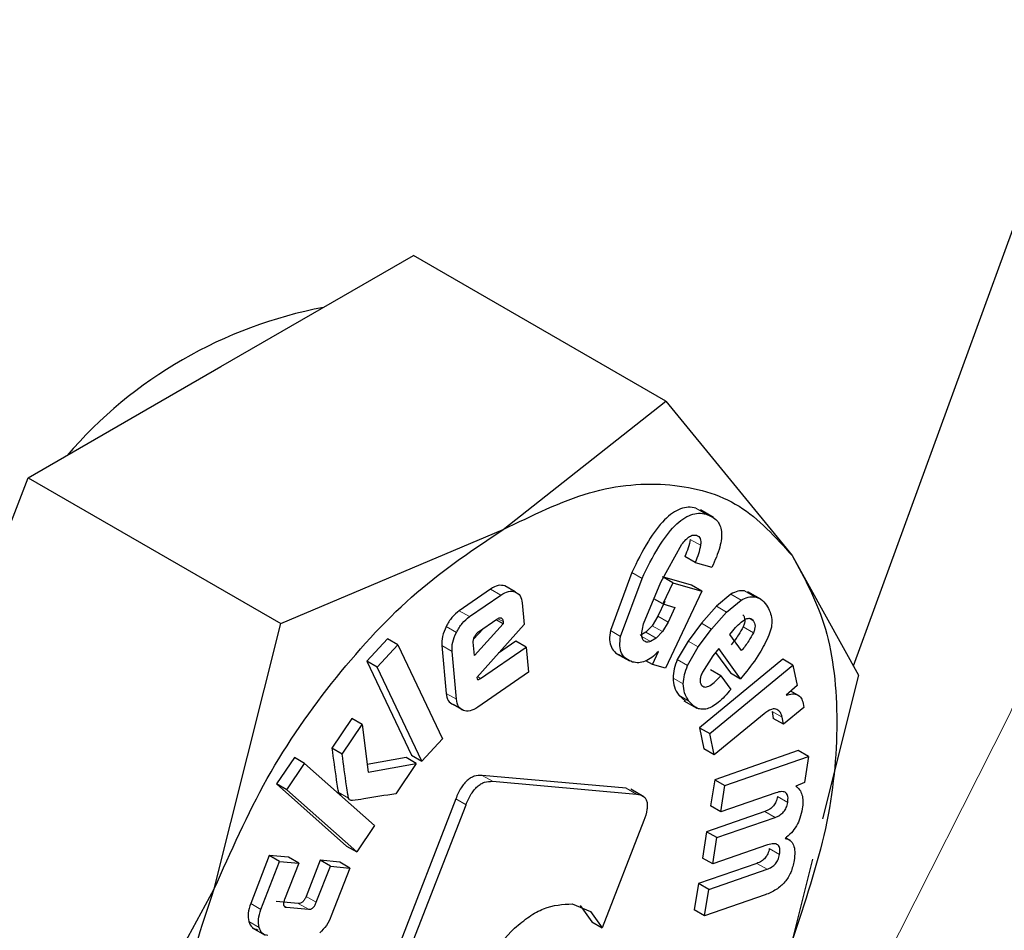
# Model space of a CAD drawing. Units: millimetres. Extents: x 0 to 210, y 0 to 297.
# Drawn here: x 142 to 143, y 97 to 98 of the extents above; entities that cross this region are included whole.
import ezdxf

# ---------------------------------------------------------------- set-up
doc = ezdxf.new("R2010")
doc.units = ezdxf.units.MM

msp = doc.modelspace()

# ---------------------------------------------------------------- linework, layer by layer
at = {"color": 7, "linetype": 'Continuous', "lineweight": 25}
for p, q in [((142.55678, 97.19041), (142.71141, 97.61384)), ((142.1211, 97.39652), (142.25378, 97.47311)), ((142.42769, 97.37271), (142.25378, 97.47311)), ((141.98841, 97.31992), (142.1211, 97.39652)), ((142.31555, 97.28426), (142.42769, 97.37271)), ((142.42769, 97.37271), (142.51457, 97.26647)), ((141.92207, 97.14894), (141.98841, 97.31992)), ((141.98841, 97.31992), (142.16233, 97.21952)), ((142.46041, 97.29266), (142.45146, 97.29783)), ((142.16233, 97.21952), (142.31555, 97.28426)), ((142.42406, 97.24815), (142.43856, 97.27416)), ((142.44777, 97.26168), (142.4407, 97.26576)), ((142.44777, 97.26168), (142.4594, 97.25833)), ((142.51457, 97.26647), (142.56037, 97.18393)), ((142.40413, 97.25478), (142.38938, 97.21475)), ((142.39645, 97.21066), (142.4112, 97.25069)), ((142.41232, 97.21936), (142.42406, 97.24815)), ((142.44533, 97.24593), (142.42539, 97.25166)), ((142.43247, 97.24758), (142.42561, 97.23305)), ((142.43247, 97.24758), (142.42586, 97.25139)), ((142.43247, 97.24758), (142.4524, 97.24185)), ((142.30688, 97.24328), (142.28534, 97.2284)), ((142.32377, 97.24136), (142.3167, 97.24544)), ((142.4524, 97.24185), (142.42733, 97.18873)), ((142.4524, 97.24185), (142.44533, 97.24593)), ((142.49307, 97.23632), (142.48412, 97.24149)), ((142.29241, 97.22432), (142.31395, 97.2392)), ((142.32867, 97.23371), (142.33, 97.21883)), ((142.42561, 97.23305), (142.41937, 97.23665)), ((142.42684, 97.23474), (142.42206, 97.2246)), ((142.4724, 97.23979), (142.46241, 97.23157)), ((142.46948, 97.22749), (142.47948, 97.2357)), ((142.42561, 97.23305), (142.43391, 97.23066)), ((142.43391, 97.23066), (142.42913, 97.22052)), ((142.46241, 97.23157), (142.45211, 97.21979)), ((142.45918, 97.21571), (142.46948, 97.22749)), ((142.11653, 97.03668), (142.16233, 97.21952)), ((142.2986, 97.21382), (142.31112, 97.22247)), ((142.3156, 97.21936), (142.31071, 97.22218)), ((142.31547, 97.22086), (142.3156, 97.21936)), ((142.42206, 97.2246), (142.41819, 97.21808)), ((142.42913, 97.22052), (142.42527, 97.214)), ((142.45211, 97.21979), (142.44289, 97.20751)), ((142.30177, 97.21601), (142.29514, 97.20873)), ((142.3156, 97.21936), (142.29577, 97.19758)), ((142.33, 97.21883), (142.29733, 97.18242)), ((142.41387, 97.21362), (142.41004, 97.21133)), ((142.41819, 97.21808), (142.41387, 97.21362)), ((142.42527, 97.214), (142.42094, 97.20954)), ((142.44996, 97.20343), (142.45918, 97.21571)), ((142.47176, 97.21204), (142.47373, 97.21452)), ((142.23593, 97.20893), (142.22167, 97.1936)), ((142.243, 97.20485), (142.23593, 97.20893)), ((142.29577, 97.19758), (142.29495, 97.20681)), ((142.32431, 97.20745), (142.31242, 97.19923)), ((142.33138, 97.20337), (142.32431, 97.20745)), ((142.42094, 97.20954), (142.41711, 97.20724)), ((142.44289, 97.20751), (142.43551, 97.19472)), ((142.47977, 97.20087), (142.47176, 97.21204)), ((142.22874, 97.18952), (142.243, 97.20485)), ((142.243, 97.20485), (142.27378, 97.14013)), ((142.27326, 97.20439), (142.27622, 97.17143)), ((142.28329, 97.16734), (142.28033, 97.20031)), ((142.30003, 97.1817), (142.33138, 97.20337)), ((142.33138, 97.20337), (142.33294, 97.18603)), ((142.41843, 97.19129), (142.42253, 97.20039)), ((142.44258, 97.19064), (142.44996, 97.20343)), ((142.46409, 97.20243), (142.46001, 97.19731)), ((142.46191, 97.1997), (142.47208, 97.18552)), ((142.47915, 97.18144), (142.46409, 97.20243)), ((142.22167, 97.1936), (142.25245, 97.12889)), ((142.22874, 97.18952), (142.22167, 97.1936)), ((142.39349, 97.19902), (142.40251, 97.19381)), ((142.41843, 97.19129), (142.41388, 97.19391)), ((142.50812, 97.19496), (142.45077, 97.14778)), ((142.46001, 97.19731), (142.45284, 97.18607)), ((142.51519, 97.19088), (142.50812, 97.19496)), ((142.25952, 97.12481), (142.22874, 97.18952)), ((142.33294, 97.18603), (142.298, 97.16189)), ((142.42733, 97.18873), (142.41843, 97.19129)), ((142.45785, 97.1437), (142.51519, 97.19088)), ((142.46556, 97.18362), (142.45849, 97.1877)), ((142.51519, 97.19088), (142.51809, 97.17681)), ((142.29733, 97.18242), (142.29767, 97.18136)), ((142.46556, 97.18362), (142.47239, 97.1741)), ((142.47208, 97.18552), (142.47915, 97.18144)), ((142.48205, 97.18507), (142.47915, 97.18144)), ((142.56037, 97.18393), (142.53559, 97.08499)), ((142.51809, 97.17681), (142.51043, 97.17026)), ((142.51965, 97.1696), (142.51369, 97.17304)), ((142.43646, 97.17019), (142.4412, 97.16611)), ((142.44009, 97.16639), (142.44904, 97.16122)), ((142.28812, 97.15961), (142.28105, 97.1637)), ((142.50079, 97.15904), (142.50154, 97.15424)), ((142.52266, 97.16172), (142.50861, 97.15016)), ((142.52229, 97.16456), (142.52266, 97.16172)), ((142.21131, 97.15411), (142.19757, 97.1337)), ((142.21838, 97.15003), (142.21131, 97.15411)), ((142.49526, 97.15734), (142.46086, 97.12904)), ((142.50861, 97.15016), (142.50154, 97.15424)), ((142.50861, 97.15016), (142.50786, 97.15495)), ((142.20465, 97.12962), (142.21838, 97.15003)), ((142.21838, 97.15003), (142.22257, 97.11708)), ((142.45077, 97.14778), (142.45379, 97.13312)), ((142.45077, 97.14778), (142.45785, 97.1437)), ((142.27378, 97.14013), (142.25952, 97.12481)), ((142.46086, 97.12904), (142.45785, 97.1437)), ((142.20465, 97.12962), (142.19757, 97.1337)), ((142.46086, 97.12904), (142.45379, 97.13312)), ((142.51879, 97.13197), (142.46129, 97.11198)), ((142.52586, 97.12789), (142.51879, 97.13197)), ((142.17171, 97.12725), (142.15951, 97.10912)), ((142.17878, 97.12316), (142.17171, 97.12725)), ((142.24865, 97.12727), (142.2219, 97.12235)), ((142.25572, 97.12319), (142.24865, 97.12727)), ((142.25245, 97.12889), (142.25952, 97.12481)), ((142.46836, 97.1079), (142.52586, 97.12789)), ((142.52586, 97.12789), (142.52305, 97.10994)), ((142.16658, 97.10504), (142.17878, 97.12316)), ((142.17878, 97.12316), (142.22687, 97.08032)), ((142.22257, 97.11708), (142.25572, 97.12319)), ((142.25572, 97.12319), (142.24165, 97.10229)), ((142.40039, 97.10605), (142.30104, 97.11493)), ((142.46129, 97.11198), (142.45845, 97.0939)), ((142.46129, 97.11198), (142.46836, 97.1079)), ((142.15951, 97.10912), (142.20759, 97.06628)), ((142.16658, 97.10504), (142.15951, 97.10912)), ((142.21466, 97.0622), (142.16658, 97.10504)), ((142.30811, 97.11085), (142.40746, 97.10197)), ((142.41255, 97.10023), (142.40349, 97.10545)), ((142.46552, 97.08982), (142.46836, 97.1079)), ((142.52305, 97.10994), (142.51711, 97.10762)), ((142.2829, 97.09885), (142.22537, 96.95056)), ((142.50335, 97.10297), (142.46552, 97.08982)), ((142.23244, 96.94647), (142.28997, 97.09476)), ((142.46552, 97.08982), (142.45845, 97.0939)), ((142.49585, 97.09011), (142.45567, 97.07614)), ((142.46274, 97.07206), (142.50292, 97.08603)), ((142.22687, 97.08032), (142.21466, 97.0622)), ((142.41245, 97.08381), (142.38377, 97.00989)), ((142.45567, 97.07614), (142.45283, 97.05799)), ((142.46274, 97.07206), (142.45567, 97.07614)), ((142.4599, 97.05391), (142.46274, 97.07206)), ((142.51339, 97.07002), (142.51013, 97.0719)), ((142.20759, 97.06628), (142.21466, 97.0622)), ((142.49773, 97.06706), (142.4599, 97.05391)), ((142.15446, 97.0597), (142.14161, 97.02669)), ((142.1676, 97.05849), (142.15446, 97.0597)), ((142.16153, 97.05562), (142.15446, 97.0597)), ((142.17467, 97.0544), (142.1676, 97.05849)), ((142.4599, 97.05391), (142.45283, 97.05799)), ((142.52865, 97.05729), (142.51457, 97.00109)), ((142.14868, 97.0226), (142.16153, 97.05562)), ((142.16153, 97.05562), (142.17467, 97.0544)), ((142.17467, 97.0544), (142.16498, 97.02952)), ((142.18946, 97.05646), (142.17977, 97.03158)), ((142.18684, 97.0275), (142.19653, 97.05238)), ((142.20296, 97.05521), (142.18946, 97.05646)), ((142.19653, 97.05238), (142.18946, 97.05646)), ((142.19653, 97.05238), (142.21003, 97.05113)), ((142.21003, 97.05113), (142.19717, 97.01812)), ((142.21003, 97.05113), (142.20296, 97.05521)), ((142.49025, 97.05434), (142.45007, 97.04037)), ((142.45714, 97.03629), (142.49732, 97.05025)), ((142.02965, 96.87755), (142.11653, 97.03668)), ((142.45007, 97.04037), (142.44722, 97.02222)), ((142.45714, 97.03629), (142.45007, 97.04037)), ((142.45429, 97.01814), (142.45714, 97.03629)), ((142.49609, 97.03266), (142.45429, 97.01814)), ((142.17443, 97.02676), (142.15928, 97.02816)), ((142.16636, 97.02408), (142.18151, 97.02268)), ((142.36308, 97.02643), (142.37576, 97.02119)), ((142.36868, 97.02528), (142.37669, 97.01397)), ((142.37576, 97.02119), (142.38377, 97.00989)), ((142.45429, 97.01814), (142.44722, 97.02222)), ((142.14267, 97.01002), (142.15162, 97.00486)), ((142.37669, 97.01397), (142.38377, 97.00989))]:
    msp.add_line(p, q, dxfattribs=at)
at = {"color": 8, "linetype": 'Continuous', "lineweight": 18}
for p, q in [((142.45538, 97.29491), (142.44831, 97.29899)), ((142.45148, 97.27343), (142.44441, 97.27751)), ((142.4112, 97.25069), (142.40413, 97.25478)), ((142.31395, 97.2392), (142.30688, 97.24328)), ((142.48881, 97.23802), (142.48173, 97.2421)), ((142.47948, 97.2357), (142.4724, 97.23979)), ((142.29241, 97.22432), (142.28534, 97.2284)), ((142.46948, 97.22749), (142.46241, 97.23157)), ((142.31547, 97.22086), (142.31194, 97.2229)), ((142.42913, 97.22052), (142.42206, 97.2246)), ((142.45918, 97.21571), (142.45211, 97.21979)), ((142.48782, 97.2215), (142.48496, 97.22315)), ((142.28332, 97.21342), (142.27625, 97.21751)), ((142.39645, 97.21066), (142.38938, 97.21475)), ((142.42094, 97.20954), (142.41387, 97.21362)), ((142.42527, 97.214), (142.41819, 97.21808)), ((142.48792, 97.21322), (142.48085, 97.2173)), ((142.41711, 97.20724), (142.41114, 97.21069)), ((142.44996, 97.20343), (142.44289, 97.20751)), ((142.28033, 97.20031), (142.27326, 97.20439)), ((142.44258, 97.19064), (142.43551, 97.19472)), ((142.30003, 97.1817), (142.29783, 97.18297)), ((142.43965, 97.17794), (142.43258, 97.18202)), ((142.28329, 97.16734), (142.27622, 97.17143)), ((142.44353, 97.16611), (142.43646, 97.17019)), ((142.50786, 97.15495), (142.50079, 97.15904)), ((142.30811, 97.11085), (142.30104, 97.11493)), ((142.40746, 97.10197), (142.40039, 97.10605)), ((142.20905, 97.0992), (142.20198, 97.10328)), ((142.28997, 97.09476), (142.2829, 97.09885)), ((142.51157, 97.09624), (142.5045, 97.10032)), ((142.50292, 97.08603), (142.49585, 97.09011)), ((142.50595, 97.0604), (142.49888, 97.06448)), ((142.49732, 97.05025), (142.49025, 97.05434)), ((142.18684, 97.0275), (142.17977, 97.03158)), ((142.14868, 97.0226), (142.14161, 97.02669)), ((142.16636, 97.02408), (142.16452, 97.02514)), ((142.18151, 97.02268), (142.17443, 97.02676)), ((142.14736, 97.01026), (142.14029, 97.01434))]:
    msp.add_line(p, q, dxfattribs=at)
at = {"color": 8, "linetype": 'Continuous', "lineweight": 18, "flags": 128}
msp.add_lwpolyline([(141.21875, 95.67003), (141.35366, 95.72665), (141.4897, 95.79838), (141.6257, 95.88461), (141.7605, 95.98462), (141.89295, 96.09753), (142.02193, 96.2224), (142.14632, 96.35814), (142.26508, 96.50362), (142.37719, 96.65758), (142.48169, 96.81871), (142.57768, 96.98564), (142.66436, 97.15694), (142.74098, 97.33115), (142.80688, 97.50679), (142.86151, 97.68235), (142.9044, 97.85634), (142.93519, 98.02728), (142.93595, 98.03252)], dxfattribs=at)
at = {"color": 7, "linetype": 'Continuous', "lineweight": 25}
msp.add_arc((142.24918, 97.13381), 0.30888, 100.7152, 139.27943, dxfattribs=at)
at = {"color": 8, "linetype": 'Continuous', "lineweight": 18}
for points, knots in [([(143.63932, 99.26016), (143.64382, 99.25397), (143.6813, 99.20242), (143.74241, 99.07051), (143.81452, 98.86179), (143.85853, 98.61192), (143.87311, 98.34667), (143.85862, 98.06454), (143.81413, 97.7639), (143.74376, 97.47179), (143.65562, 97.19734), (143.55672, 96.9448), (143.44038, 96.69347), (143.30718, 96.44616), (143.15961, 96.20717), (143.00011, 95.98074), (142.83088, 95.76886), (142.63726, 95.5552), (142.41948, 95.34873), (142.18137, 95.15794), (142.02253, 95.05977), (141.94432, 95.01143)], [0, 0, 0, 0, 0.0066896, 0.055678, 0.1183463, 0.179301, 0.2384201, 0.2975435, 0.3584981, 0.4211622, 0.4701553, 0.5191437, 0.5691793, 0.6192101, 0.6692456, 0.7192764, 0.7682695, 0.8172579, 0.8799262, 0.9408798, 1, 1, 1, 1]), ([(143.51909, 99.0027), (143.53529, 98.97265), (143.58374, 98.88284), (143.63881, 98.70853), (143.67986, 98.48334), (143.69278, 98.24254), (143.67972, 97.98687), (143.63937, 97.71431), (143.57558, 97.44951), (143.49568, 97.2007), (143.40602, 96.97177), (143.30055, 96.74392), (143.17981, 96.51973), (143.04603, 96.30307), (142.90145, 96.09781), (142.74802, 95.90573), (142.5725, 95.71204), (142.37508, 95.52487), (142.15922, 95.3519), (142.01522, 95.2629), (141.94432, 95.21909)], [0, 0, 0, 0, 0.032283, 0.096499, 0.158964, 0.219552, 0.280136, 0.342601, 0.406822, 0.457024, 0.507231, 0.558501, 0.609776, 0.661046, 0.712322, 0.762523, 0.812731, 0.876947, 0.939413, 1, 1, 1, 1])]:
    msp.add_open_spline(points, degree=3, knots=knots, dxfattribs=at)
at = {"color": 7, "linetype": 'Continuous', "lineweight": 25}
for points in [[(142.31555, 97.28424), (142.33562, 97.29407), (142.37575, 97.31374), (142.4316, 97.318), (142.48052, 97.30437), (142.50321, 97.27909), (142.51456, 97.26645)], [(142.11654, 97.03668), (142.12789, 97.06242), (142.15058, 97.11391), (142.1995, 97.18401), (142.25535, 97.24424), (142.29548, 97.27091), (142.31555, 97.28424)], [(142.51456, 97.26645), (142.52328, 97.25054), (142.54071, 97.21872), (142.54765, 97.15288), (142.54071, 97.07902), (142.52328, 97.02707), (142.51456, 97.00109)], [(142.11654, 96.77132), (142.10782, 96.78723), (142.09038, 96.81905), (142.08344, 96.88489), (142.09038, 96.95875), (142.10782, 97.0107), (142.11654, 97.03668)]]:
    msp.add_open_spline(points, degree=3, dxfattribs=at)
for points, knots in [([(142.44831, 97.29899), (142.44659, 97.29934), (142.44333, 97.3), (142.43778, 97.29884), (142.43216, 97.29585), (142.42423, 97.28901), (142.41401, 97.27499), (142.40771, 97.2621), (142.40413, 97.25478)], [0, 0, 0, 0, 0.115667, 0.220866, 0.322486, 0.428118, 0.675013, 1, 1, 1, 1]), ([(142.4112, 97.25069), (142.41479, 97.25802), (142.42109, 97.27091), (142.4313, 97.28493), (142.43923, 97.29177), (142.44485, 97.29475), (142.4504, 97.29592), (142.45367, 97.29526), (142.45538, 97.29491)], [0, 0, 0, 0, 0.324987, 0.571882, 0.677514, 0.779134, 0.884333, 1, 1, 1, 1]), ([(142.45538, 97.29491), (142.45808, 97.29382), (142.46195, 97.29227), (142.465, 97.28741), (142.46609, 97.28312), (142.46603, 97.27799), (142.46442, 97.26963), (142.46147, 97.26299), (142.4594, 97.25833)], [0, 0, 0, 0, 0.269837, 0.385224, 0.494601, 0.60478, 0.722435, 1, 1, 1, 1]), ([(142.43856, 97.27416), (142.43947, 97.27529), (142.44116, 97.27737), (142.44391, 97.27962), (142.44655, 97.28074), (142.44797, 97.28049), (142.4487, 97.28036)], [0, 0, 0, 0, 0.288166, 0.534369, 0.762004, 1, 1, 1, 1]), ([(142.44441, 97.27751), (142.44403, 97.27557), (142.44327, 97.27168), (142.44156, 97.26773), (142.4407, 97.26576)], [0, 0, 0, 0, 0.499616, 1, 1, 1, 1]), ([(142.4487, 97.28036), (142.44925, 97.28012), (142.45031, 97.27967), (142.45133, 97.27814), (142.45177, 97.27603), (142.45158, 97.27432), (142.45148, 97.27343)], [0, 0, 0, 0, 0.260849, 0.500233, 0.739493, 1, 1, 1, 1]), ([(142.45148, 97.27343), (142.4511, 97.27148), (142.45034, 97.2676), (142.44863, 97.26365), (142.44777, 97.26168)], [0, 0, 0, 0, 0.499616, 1, 1, 1, 1]), ([(142.3167, 97.24544), (142.31521, 97.24576), (142.31225, 97.2464), (142.30866, 97.24432), (142.30688, 97.24328)], [0, 0, 0, 0, 0.502558, 1, 1, 1, 1]), ([(142.31395, 97.2392), (142.31573, 97.24024), (142.31932, 97.24232), (142.32228, 97.24168), (142.32377, 97.24136)], [0, 0, 0, 0, 0.497442, 1, 1, 1, 1]), ([(142.32377, 97.24136), (142.32506, 97.24064), (142.32763, 97.2392), (142.32832, 97.23553), (142.32867, 97.23371)], [0, 0, 0, 0, 0.504059, 1, 1, 1, 1]), ([(142.48173, 97.2421), (142.48024, 97.24216), (142.47732, 97.24229), (142.47402, 97.2406), (142.4724, 97.23979)], [0, 0, 0, 0, 0.512596, 1, 1, 1, 1]), ([(142.47948, 97.2357), (142.48109, 97.23652), (142.48439, 97.2382), (142.48731, 97.23808), (142.48881, 97.23802)], [0, 0, 0, 0, 0.4874038, 1, 1, 1, 1]), ([(142.48881, 97.23802), (142.4903, 97.23756), (142.49358, 97.23656), (142.49574, 97.23373), (142.49691, 97.23219)], [0, 0, 0, 0, 0.455263, 1, 1, 1, 1]), ([(142.28534, 97.2284), (142.28356, 97.22698), (142.28002, 97.22415), (142.27751, 97.21972), (142.27625, 97.21751)], [0, 0, 0, 0, 0.500466, 1, 1, 1, 1]), ([(142.49691, 97.23219), (142.49783, 97.2307), (142.49954, 97.22794), (142.50074, 97.2228), (142.50061, 97.21723), (142.49929, 97.21338), (142.49865, 97.21148)], [0, 0, 0, 0, 0.298224, 0.552759, 0.779397, 1, 1, 1, 1]), ([(142.28332, 97.21342), (142.28458, 97.21564), (142.28709, 97.22007), (142.29064, 97.2229), (142.29241, 97.22432)], [0, 0, 0, 0, 0.499534, 1, 1, 1, 1]), ([(142.31112, 97.22247), (142.31171, 97.22284), (142.31256, 97.22337), (142.31359, 97.22356), (142.31421, 97.22348), (142.31471, 97.22315), (142.31525, 97.22237), (142.31538, 97.22148), (142.31547, 97.22086)], [0, 0, 0, 0, 0.2731772, 0.3898785, 0.4999998, 0.6101211, 0.7268225, 1, 1, 1, 1]), ([(142.47373, 97.21452), (142.47497, 97.216), (142.4774, 97.21893), (142.48013, 97.22096), (142.48148, 97.22195)], [0, 0, 0, 0, 0.508751, 1, 1, 1, 1]), ([(142.48075, 97.22558), (142.48109, 97.22505), (142.48173, 97.22405), (142.48208, 97.22201), (142.48182, 97.2197), (142.48118, 97.21812), (142.48085, 97.2173)], [0, 0, 0, 0, 0.27955, 0.524038, 0.755623, 1, 1, 1, 1]), ([(142.48148, 97.22195), (142.48211, 97.22232), (142.48336, 97.22305), (142.48512, 97.22328), (142.48667, 97.22278), (142.48742, 97.22194), (142.48782, 97.2215)], [0, 0, 0, 0, 0.246794, 0.481404, 0.725908, 1, 1, 1, 1]), ([(142.48782, 97.2215), (142.48816, 97.22097), (142.4888, 97.21997), (142.48915, 97.21793), (142.48889, 97.21562), (142.48825, 97.21403), (142.48792, 97.21322)], [0, 0, 0, 0, 0.2795498, 0.5240377, 0.7556229, 1, 1, 1, 1]), ([(142.27625, 97.21751), (142.27524, 97.2152), (142.27324, 97.21059), (142.27325, 97.20645), (142.27326, 97.20439)], [0, 0, 0, 0, 0.502138, 1, 1, 1, 1]), ([(142.28033, 97.20031), (142.28032, 97.20237), (142.28031, 97.20651), (142.28231, 97.21111), (142.28332, 97.21342)], [0, 0, 0, 0, 0.497862, 1, 1, 1, 1]), ([(142.29586, 97.2106), (142.29625, 97.21125), (142.29702, 97.21256), (142.29807, 97.2134), (142.2986, 97.21382)], [0, 0, 0, 0, 0.499999, 1, 1, 1, 1]), ([(142.38938, 97.21475), (142.38909, 97.21252), (142.38852, 97.20815), (142.38988, 97.20281), (142.39294, 97.19897), (142.39597, 97.19777), (142.39758, 97.19712)], [0, 0, 0, 0, 0.240536, 0.471218, 0.717318, 1, 1, 1, 1]), ([(142.4141, 97.20681), (142.41336, 97.20715), (142.41191, 97.20782), (142.41094, 97.21067), (142.41108, 97.21464), (142.41188, 97.21769), (142.41232, 97.21936)], [0, 0, 0, 0, 0.2276604, 0.4485232, 0.6975237, 1, 1, 1, 1]), ([(142.48085, 97.2173), (142.47983, 97.21541), (142.47746, 97.21101), (142.47443, 97.20715), (142.4727, 97.20495)], [0, 0, 0, 0, 0.4313125, 1, 1, 1, 1]), ([(142.48792, 97.21322), (142.4869, 97.21132), (142.48454, 97.20692), (142.4815, 97.20307), (142.47977, 97.20087)], [0, 0, 0, 0, 0.431313, 1, 1, 1, 1]), ([(142.29495, 97.20681), (142.29493, 97.2071), (142.29491, 97.20767), (142.29512, 97.20896), (142.29556, 97.20994), (142.29586, 97.2106)], [0, 0, 0, 0, 0.252818, 0.496876, 1, 1, 1, 1]), ([(142.40466, 97.19304), (142.40304, 97.19368), (142.40001, 97.19489), (142.39695, 97.19873), (142.39559, 97.20407), (142.39616, 97.20844), (142.39645, 97.21066)], [0, 0, 0, 0, 0.282682, 0.528782, 0.759464, 1, 1, 1, 1]), ([(142.41711, 97.20724), (142.41654, 97.20703), (142.41546, 97.20663), (142.41453, 97.20675), (142.4141, 97.20681)], [0, 0, 0, 0, 0.534385, 1, 1, 1, 1]), ([(142.49865, 97.21148), (142.4966, 97.20726), (142.49201, 97.1978), (142.4856, 97.18961), (142.48205, 97.18507)], [0, 0, 0, 0, 0.445238, 1, 1, 1, 1]), ([(142.42253, 97.20039), (142.421, 97.1989), (142.41802, 97.19602), (142.41329, 97.19333), (142.40869, 97.1922), (142.40604, 97.19275), (142.40466, 97.19304)], [0, 0, 0, 0, 0.255306, 0.494564, 0.736694, 1, 1, 1, 1]), ([(142.43551, 97.19472), (142.43469, 97.1926), (142.433, 97.18821), (142.43272, 97.18413), (142.43258, 97.18202)], [0, 0, 0, 0, 0.484255, 1, 1, 1, 1]), ([(142.43965, 97.17794), (142.43979, 97.18005), (142.44007, 97.18413), (142.44176, 97.18852), (142.44258, 97.19064)], [0, 0, 0, 0, 0.515745, 1, 1, 1, 1]), ([(142.45284, 97.18607), (142.45244, 97.18517), (142.45168, 97.18346), (142.45114, 97.18098), (142.45122, 97.17883), (142.45176, 97.17785), (142.45203, 97.17734)], [0, 0, 0, 0, 0.275901, 0.518804, 0.751602, 1, 1, 1, 1]), ([(142.29767, 97.18136), (142.2977, 97.18128), (142.29777, 97.18113), (142.29795, 97.18098), (142.29817, 97.18091), (142.29856, 97.18092), (142.29919, 97.18116), (142.29973, 97.18151), (142.30003, 97.1817)], [0, 0, 0, 0, 0.1009955, 0.1993056, 0.3006847, 0.4104056, 0.6698885, 1, 1, 1, 1]), ([(142.43258, 97.18202), (142.43276, 97.17988), (142.43317, 97.17512), (142.43529, 97.17194), (142.43646, 97.17019)], [0, 0, 0, 0, 0.449147, 1, 1, 1, 1]), ([(142.45203, 97.17734), (142.45233, 97.17697), (142.45292, 97.17626), (142.45414, 97.17575), (142.45556, 97.17577), (142.45786, 97.17657), (142.46137, 97.17911), (142.46405, 97.18199), (142.46556, 97.18362)], [0, 0, 0, 0, 0.110211, 0.212938, 0.314648, 0.421991, 0.674079, 1, 1, 1, 1]), ([(142.44353, 97.16611), (142.44236, 97.16786), (142.44024, 97.17104), (142.43983, 97.1758), (142.43965, 97.17794)], [0, 0, 0, 0, 0.550853, 1, 1, 1, 1]), ([(142.47239, 97.1741), (142.46956, 97.17088), (142.46551, 97.16628), (142.45978, 97.16233), (142.45594, 97.16068), (142.45236, 97.16027), (142.44771, 97.16134), (142.44525, 97.16415), (142.44353, 97.16611)], [0, 0, 0, 0, 0.27516, 0.393014, 0.504026, 0.614446, 0.730618, 1, 1, 1, 1]), ([(142.27622, 97.17143), (142.27655, 97.16957), (142.27722, 97.16587), (142.27978, 97.16442), (142.28105, 97.1637)], [0, 0, 0, 0, 0.501968, 1, 1, 1, 1]), ([(142.28812, 97.15961), (142.28685, 97.16034), (142.28429, 97.16179), (142.28362, 97.16549), (142.28329, 97.16734)], [0, 0, 0, 0, 0.498032, 1, 1, 1, 1]), ([(142.51043, 97.17026), (142.51194, 97.17063), (142.51479, 97.17134), (142.5184, 97.17064), (142.52105, 97.16842), (142.52187, 97.16587), (142.52229, 97.16456)], [0, 0, 0, 0, 0.2752008, 0.5197417, 0.753763, 1, 1, 1, 1]), ([(142.298, 97.16189), (142.29619, 97.16083), (142.29259, 97.15871), (142.28961, 97.15931), (142.28812, 97.15961)], [0, 0, 0, 0, 0.501962, 1, 1, 1, 1]), ([(142.50412, 97.16042), (142.50358, 97.1606), (142.50247, 97.16096), (142.49943, 97.16031), (142.49698, 97.15856), (142.49526, 97.15734)], [0, 0, 0, 0, 0.220374, 0.450805, 1, 1, 1, 1]), ([(142.50786, 97.15495), (142.5075, 97.15618), (142.50677, 97.15864), (142.50501, 97.15983), (142.50412, 97.16042)], [0, 0, 0, 0, 0.499141, 1, 1, 1, 1]), ([(142.19757, 97.1337), (142.19855, 97.12641), (142.19979, 97.1171), (142.20126, 97.10731), (142.20172, 97.10444), (142.20191, 97.10358), (142.20198, 97.10328)], [0, 0, 0, 0, 0.713941, 0.910421, 0.968559, 1, 1, 1, 1]), ([(142.20905, 97.0992), (142.20898, 97.0995), (142.20879, 97.10036), (142.20833, 97.10323), (142.20686, 97.11302), (142.20562, 97.12232), (142.20465, 97.12962)], [0, 0, 0, 0, 0.031441, 0.089579, 0.286059, 1, 1, 1, 1]), ([(142.30104, 97.11493), (142.29929, 97.11493), (142.29678, 97.11494), (142.29318, 97.11327), (142.29076, 97.11151), (142.28849, 97.10915), (142.28554, 97.10501), (142.28399, 97.10139), (142.2829, 97.09885)], [0, 0, 0, 0, 0.270952, 0.387889, 0.498997, 0.609454, 0.726357, 1, 1, 1, 1]), ([(142.28997, 97.09476), (142.29106, 97.0973), (142.29261, 97.10093), (142.29556, 97.10507), (142.29783, 97.10743), (142.30025, 97.10919), (142.30385, 97.11085), (142.30636, 97.11085), (142.30811, 97.11085)], [0, 0, 0, 0, 0.273643, 0.390546, 0.501003, 0.612111, 0.729048, 1, 1, 1, 1]), ([(142.51711, 97.10762), (142.51806, 97.10684), (142.51991, 97.10533), (142.52157, 97.10169), (142.52223, 97.09716), (142.52179, 97.09363), (142.52157, 97.09182)], [0, 0, 0, 0, 0.259537, 0.50246, 0.744095, 1, 1, 1, 1]), ([(142.20198, 97.10328), (142.20218, 97.10285), (142.20258, 97.10196), (142.20344, 97.10176), (142.20388, 97.10166)], [0, 0, 0, 0, 0.490893, 1, 1, 1, 1]), ([(142.21095, 97.09758), (142.21051, 97.09768), (142.20965, 97.09788), (142.20925, 97.09876), (142.20905, 97.0992)], [0, 0, 0, 0, 0.5091069, 1, 1, 1, 1]), ([(142.24165, 97.10229), (142.23428, 97.10113), (142.22433, 97.09957), (142.21401, 97.09771), (142.21123, 97.09759), (142.21095, 97.09758)], [0, 0, 0, 0, 0.719904, 0.971155, 1, 1, 1, 1]), ([(142.40746, 97.10197), (142.40914, 97.10167), (142.41152, 97.10124), (142.41367, 97.09906), (142.41462, 97.097), (142.41496, 97.09439), (142.4146, 97.09002), (142.41334, 97.08637), (142.41245, 97.08381)], [0, 0, 0, 0, 0.274542, 0.391643, 0.501907, 0.611888, 0.72819, 1, 1, 1, 1]), ([(142.5045, 97.10032), (142.50424, 97.09915), (142.50387, 97.09745), (142.50273, 97.09528), (142.50171, 97.09389), (142.5005, 97.09267), (142.49852, 97.09118), (142.49695, 97.09055), (142.49585, 97.09011)], [0, 0, 0, 0, 0.245394, 0.354503, 0.462444, 0.575909, 0.700707, 1, 1, 1, 1]), ([(142.51157, 97.09624), (142.51173, 97.09771), (142.51195, 97.09984), (142.51125, 97.10192), (142.51037, 97.103), (142.50912, 97.10363), (142.50684, 97.10393), (142.5048, 97.10336), (142.50335, 97.10297)], [0, 0, 0, 0, 0.242019, 0.350059, 0.457576, 0.571339, 0.697111, 1, 1, 1, 1]), ([(142.50292, 97.08603), (142.50402, 97.08647), (142.50559, 97.0871), (142.50757, 97.08859), (142.50878, 97.0898), (142.5098, 97.0912), (142.51094, 97.09337), (142.51131, 97.09507), (142.51157, 97.09624)], [0, 0, 0, 0, 0.299293, 0.424091, 0.537556, 0.645497, 0.754606, 1, 1, 1, 1]), ([(142.52157, 97.09182), (142.52114, 97.08975), (142.52034, 97.08586), (142.51772, 97.08007), (142.51408, 97.07505), (142.51122, 97.07275), (142.50973, 97.07154)], [0, 0, 0, 0, 0.273918, 0.514157, 0.746724, 1, 1, 1, 1]), ([(142.50973, 97.07154), (142.511, 97.07116), (142.51343, 97.07041), (142.51577, 97.06712), (142.5167, 97.06228), (142.51622, 97.05833), (142.51597, 97.05624)], [0, 0, 0, 0, 0.253337, 0.487502, 0.728396, 1, 1, 1, 1]), ([(142.49888, 97.06448), (142.49863, 97.06332), (142.49826, 97.06164), (142.49712, 97.05948), (142.4961, 97.0581), (142.49489, 97.05689), (142.49291, 97.0554), (142.49135, 97.05478), (142.49025, 97.05434)], [0, 0, 0, 0, 0.244228, 0.35302, 0.460874, 0.574481, 0.699616, 1, 1, 1, 1]), ([(142.50595, 97.0604), (142.50611, 97.06187), (142.50634, 97.064), (142.50563, 97.06609), (142.50476, 97.06716), (142.5035, 97.06778), (142.50122, 97.06806), (142.49917, 97.06747), (142.49773, 97.06706)], [0, 0, 0, 0, 0.2426522, 0.3506736, 0.4580258, 0.571571, 0.69716, 1, 1, 1, 1]), ([(142.49732, 97.05025), (142.49842, 97.0507), (142.49998, 97.05132), (142.50196, 97.0528), (142.50317, 97.05401), (142.50419, 97.0554), (142.50533, 97.05755), (142.5057, 97.05924), (142.50595, 97.0604)], [0, 0, 0, 0, 0.300384, 0.425519, 0.539126, 0.64698, 0.755772, 1, 1, 1, 1]), ([(142.51597, 97.05624), (142.51539, 97.05353), (142.51455, 97.04962), (142.51193, 97.0446), (142.50959, 97.04138), (142.5068, 97.03857), (142.50224, 97.03513), (142.49863, 97.03369), (142.49609, 97.03266)], [0, 0, 0, 0, 0.24591, 0.355045, 0.462895, 0.576211, 0.700859, 1, 1, 1, 1]), ([(142.17977, 97.03158), (142.17945, 97.03082), (142.17898, 97.02974), (142.17811, 97.0285), (142.17745, 97.02778), (142.17674, 97.02726), (142.17569, 97.02676), (142.17495, 97.02676), (142.17443, 97.02676)], [0, 0, 0, 0, 0.2770061, 0.3948326, 0.5053571, 0.6150883, 0.7306692, 1, 1, 1, 1]), ([(142.14161, 97.02669), (142.14087, 97.02441), (142.13938, 97.01985), (142.13998, 97.01618), (142.14029, 97.01434)], [0, 0, 0, 0, 0.4998847, 1, 1, 1, 1]), ([(142.16498, 97.02952), (142.16471, 97.02875), (142.16433, 97.02766), (142.16421, 97.02635), (142.16429, 97.02557), (142.16456, 97.02495), (142.16518, 97.0243), (142.16587, 97.02417), (142.16636, 97.02408)], [0, 0, 0, 0, 0.275719, 0.393167, 0.503554, 0.613415, 0.729373, 1, 1, 1, 1]), ([(142.18151, 97.02268), (142.18202, 97.02268), (142.18276, 97.02268), (142.18381, 97.02317), (142.18452, 97.0237), (142.18518, 97.02441), (142.18605, 97.02565), (142.18652, 97.02674), (142.18684, 97.0275)], [0, 0, 0, 0, 0.269331, 0.384912, 0.494643, 0.605167, 0.722994, 1, 1, 1, 1]), ([(142.32345, 97.00972), (142.32677, 97.0125), (142.33332, 97.018), (142.3472, 97.02559), (142.35667, 97.02609), (142.36308, 97.02643)], [0, 0, 0, 0, 0.248385, 0.491143, 1, 1, 1, 1]), ([(142.14736, 97.01026), (142.14706, 97.01209), (142.14645, 97.01577), (142.14794, 97.02033), (142.14868, 97.0226)], [0, 0, 0, 0, 0.500115, 1, 1, 1, 1]), ([(142.19717, 97.01812), (142.19615, 97.01586), (142.19411, 97.01135), (142.1908, 97.00803), (142.18916, 97.00638)], [0, 0, 0, 0, 0.501834, 1, 1, 1, 1]), ([(141.62113, 97.01192), (141.61625, 96.97789), (141.60634, 96.90885), (141.6092, 96.814), (141.62519, 96.7279), (141.6548, 96.65492), (141.69741, 96.59571), (141.75111, 96.55304), (141.81534, 96.52732), (141.88714, 96.51976), (141.96577, 96.53042), (142.04755, 96.55892), (142.13187, 96.60452), (142.21386, 96.66682), (142.26894, 96.71489), (142.29362, 96.74396), (142.294, 96.7444)], [0, 0, 0, 0, 0.075819, 0.153836, 0.229655, 0.307674, 0.383481, 0.461486, 0.537292, 0.615294, 0.691122, 0.769148, 0.844984, 0.923021, 0.99883, 1, 1, 1, 1]), ([(142.14029, 97.01434), (142.1409, 97.01278), (142.14212, 97.00967), (142.145, 97.00898), (142.14643, 97.00863)], [0, 0, 0, 0, 0.500248, 1, 1, 1, 1]), ([(142.1535, 97.00455), (142.15207, 97.00489), (142.14919, 97.00559), (142.14797, 97.0087), (142.14736, 97.01026)], [0, 0, 0, 0, 0.499752, 1, 1, 1, 1]), ([(142.29259, 96.9639), (142.29655, 96.97269), (142.30442, 96.99013), (142.31714, 97.00322), (142.32345, 97.00972)], [0, 0, 0, 0, 0.503636, 1, 1, 1, 1])]:
    msp.add_open_spline(points, degree=3, knots=knots, dxfattribs=at)

doc.saveas('drawing.dxf')
